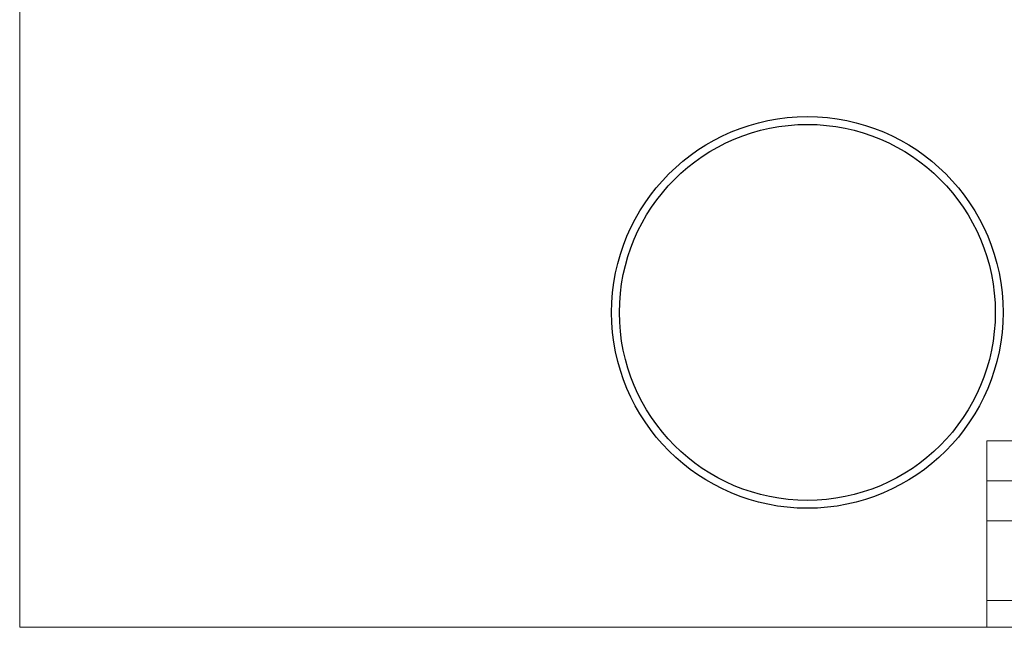
# Model space of a CAD drawing. Units: millimetres. Extents: x 4 to 234, y 4 to 164.
# Drawn here: x 4 to 130, y 4 to 82 of the extents above; entities that cross this region are included whole.
import ezdxf

# ---------------------------------------------------------------- set-up
doc = ezdxf.new("R2010")
doc.units = ezdxf.units.MM
doc.header["$LTSCALE"] = 0.8

msp = doc.modelspace()

# ---------------------------------------------------------------- linework, layer by layer
at = {"color": 7, "linetype": 'Continuous', "lineweight": 18}
for p, q in [((4, 164), (4, 4)), ((127.52, 27.8), (139.3, 27.8)), ((127.52, 27.8), (127.52, 22.7)), ((127.52, 22.7), (139.3, 22.7)), ((127.52, 17.6), (127.52, 22.7)), ((139.3, 17.6), (127.52, 17.6)), ((127.52, 17.6), (127.52, 7.4)), ((127.52, 7.4), (233.6, 7.4)), ((127.52, 4), (127.52, 7.4)), ((4, 4), (233.6, 4))]:
    msp.add_line(p, q, dxfattribs=at)
at = {"color": 7, "linetype": 'Continuous', "lineweight": 25}
for radius in [25, 24]:
    msp.add_circle((104.6, 44.19), radius, dxfattribs=at)

doc.saveas('drawing.dxf')
